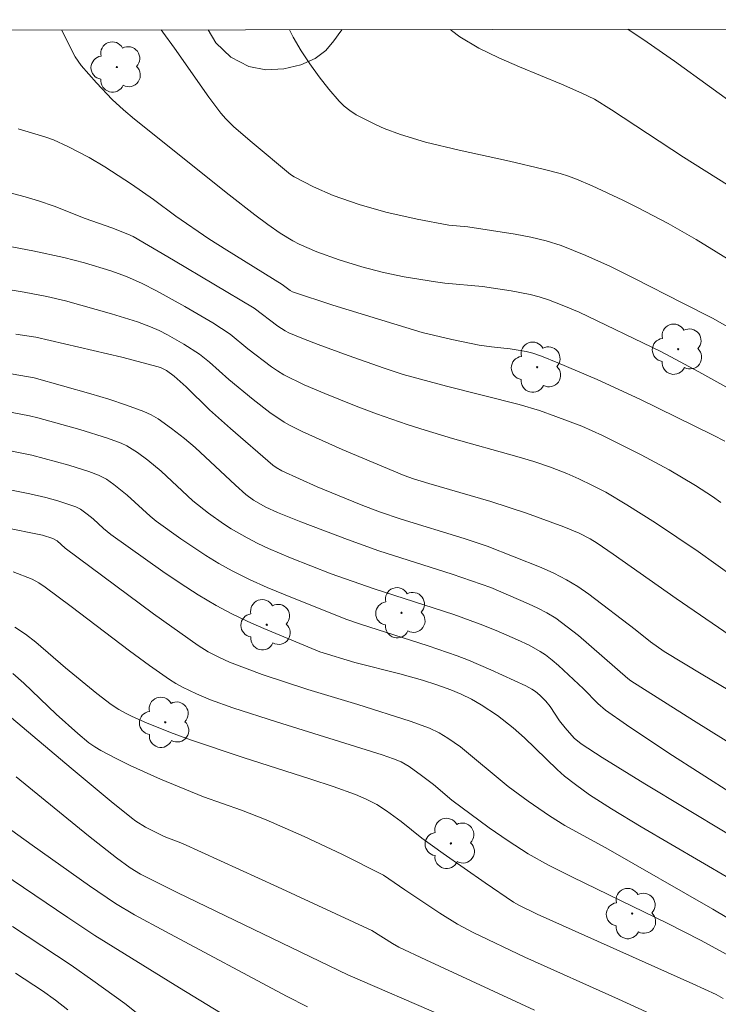
# Model space of a CAD drawing. Units: metres. Extents: x 284079 to 284594, y 1668800 to 1669367.
# Drawn here: x 284245 to 284277, y 1669317 to 1669361 of the extents above; entities that cross this region are included whole.
import ezdxf

# ---------------------------------------------------------------- set-up
doc = ezdxf.new("R2010")
doc.units = ezdxf.units.M
doc.header["$MEASUREMENT"] = 0
doc.layers.add('Articulacao', color=7, linetype='Continuous', lineweight=18)
for name, color, linetype, lineweight, true_color in [('Arvores_Isoladas', 7, 'Continuous', 18, 0x00ff33), ('Curvas_Intermediarias', 7, 'Continuous', 9, 0x783c14), ('Curvas_Mestras', 7, 'Continuous', 20, 0x783c14), ('Vegetacao', 7, 'Orla8', 9, 0x00ff33)]:
    doc.layers.add(name, color=color, linetype=linetype, lineweight=lineweight, true_color=true_color)
doc.styles.get("Standard").update_dxf_attribs({"font": 'arial.ttf'})
doc.linetypes.add('Orla8', pattern='A,6,-0.5,["V",Standard,S=1,R=0,X=-0.5,Y=-1],-0.5,6,-0.5,["V",Standard,S=1,R=0,X=-0.5,Y=-1],-0.5', length=14)

# ---------------------------------------------------------------- blocks, each defined once
blk = doc.blocks.new('Arvore')
at = {"layer": 'Arvores_Isoladas'}
blk.add_lwpolyline([(-0.718, 0.493, 0.872324), (-0.722, -0.551, 0.862983), (0.284, -0.827, 0.900105), (0.89, 0.029, 0.863155), (0.262, 0.861, 0.882486)], format="xyb", close=True, dxfattribs=at)
blk.add_circle((0, 0), 0.0286, dxfattribs=at)

msp = doc.modelspace()

# ---------------------------------------------------------------- linework, layer by layer
at = {"layer": 'Articulacao', "flags": 128}
msp.add_lwpolyline([(284095.018, 1669360.714), (284576.987, 1669361.399), (284577.764, 1668807.131), (284095.818, 1668806.445), (284095.018, 1669360.714)], close=True, dxfattribs=at)
at = {"layer": 'Curvas_Intermediarias', "flags": 128}
for points, elevation in [([(284276.87, 1669344.702), (284275.641, 1669345.39), (284273.92, 1669346.321), (284270.201, 1669348.098), (284269.508, 1669348.396), (284268.807, 1669348.666), (284268.391, 1669348.8), (284267.967, 1669348.908), (284267.103, 1669349.074), (284265.808, 1669349.266), (284264.093, 1669349.419), (284263.666, 1669349.474), (284262.241, 1669349.71), (284261.298, 1669349.908), (284260.315, 1669350.169), (284259.286, 1669350.487), (284258.274, 1669350.852), (284257.475, 1669351.196), (284257.178, 1669351.352), (284256.602, 1669351.701), (284256.048, 1669352.083), (284255.452, 1669352.524), (284254.283, 1669353.436), (284249.98, 1669356.879), (284249.481, 1669357.304), (284248.971, 1669357.775), (284248.247, 1669358.526), (284247.557, 1669359.321), (284247.289, 1669359.704), (284247.178, 1669359.908), (284246.671, 1669360.929)], 173), ([(284251.188, 1669360.936), (284251.263, 1669360.838), (284251.798, 1669360.105), (284253.367, 1669357.882), (284253.906, 1669357.154), (284254.128, 1669356.892), (284254.498, 1669356.532), (284255.325, 1669355.809), (284257.07, 1669354.368), (284257.242, 1669354.26), (284258.119, 1669353.808), (284259.02, 1669353.409), (284260.204, 1669352.993), (284261.41, 1669352.648), (284262.837, 1669352.329), (284264.276, 1669352.062), (284265.137, 1669351.975), (284267.287, 1669351.644), (284267.998, 1669351.516), (284268.698, 1669351.352), (284269.38, 1669351.135), (284270.51, 1669350.681), (284271.623, 1669350.173), (284272.723, 1669349.629), (284274.912, 1669348.504), (284276.267, 1669347.829), (284277.179, 1669347.31)], 174), ([(284277.486, 1669353.56), (284274.948, 1669355.146), (284271.67, 1669357.294), (284270.901, 1669357.779), (284270.33, 1669358.054), (284269.394, 1669358.468), (284267.49, 1669359.253), (284266.552, 1669359.663), (284265.643, 1669360.112), (284264.78, 1669360.619), (284264.402, 1669360.901), (284264.345, 1669360.955)], 176), ([(284277.725, 1669357.207), (284274.537, 1669359.508), (284273.291, 1669360.376), (284272.415, 1669360.966)], 177), ([(284276.82, 1669342.235), (284276.294, 1669342.515), (284272.957, 1669344.149), (284271.028, 1669345.034), (284269.238, 1669345.806), (284268.488, 1669346.109), (284268.09, 1669346.242), (284267.797, 1669346.312), (284267.068, 1669346.429), (284266.214, 1669346.523), (284265.648, 1669346.604), (284264.406, 1669346.86), (284263.064, 1669347.172), (284258.994, 1669348.428), (284257.169, 1669349.024), (284257.056, 1669349.092), (284256.691, 1669349.365), (284254.174, 1669350.916), (284253.369, 1669351.43), (284251.862, 1669352.462), (284250.84, 1669353.223), (284249.841, 1669353.915), (284248.637, 1669354.71), (284247.916, 1669355.138), (284246.956, 1669355.632), (284246.302, 1669355.93), (284245.911, 1669356.079), (284244.695, 1669356.432)], 172), ([(284243.775, 1669353.661), (284245.005, 1669353.34), (284245.614, 1669353.164), (284246.327, 1669352.918), (284247.732, 1669352.365), (284248.948, 1669351.935), (284249.68, 1669351.655), (284249.915, 1669351.538), (284251.76, 1669350.472), (284255.421, 1669348.288), (284256.497, 1669347.464), (284256.829, 1669347.248), (284257.006, 1669347.161), (284257.669, 1669346.887), (284258.339, 1669346.626), (284259.694, 1669346.135), (284261.339, 1669345.556), (284262.203, 1669345.276), (284264.162, 1669344.742), (284267.476, 1669343.903), (284268.398, 1669343.629), (284269.149, 1669343.366), (284270.318, 1669342.919), (284271.266, 1669342.497), (284273.024, 1669341.623), (284274.295, 1669340.938), (284275.49, 1669340.224), (284276.266, 1669339.715), (284276.644, 1669339.448)], 171), ([(284243.591, 1669349.239), (284244.971, 1669349.009), (284245.996, 1669348.813), (284246.839, 1669348.612), (284248.931, 1669348.033), (284250.124, 1669347.656), (284250.707, 1669347.436), (284251.097, 1669347.266), (284251.48, 1669347.076), (284252.224, 1669346.65), (284252.941, 1669346.186), (284253.398, 1669345.829), (284254.264, 1669345.048), (284255.38, 1669344.132), (284256.14, 1669343.544), (284256.791, 1669343.103), (284257.058, 1669342.95), (284257.609, 1669342.671), (284259.428, 1669341.856), (284262.246, 1669340.681), (284262.671, 1669340.532), (284263.362, 1669340.32), (284266.191, 1669339.49), (284267.809, 1669338.969), (284269.498, 1669338.347), (284270.207, 1669338.051), (284270.703, 1669337.796), (284271.021, 1669337.601), (284271.754, 1669337.104), (284274.614, 1669335.087), (284277.063, 1669333.409)], 169), ([(284244.591, 1669347.095), (284245.495, 1669346.959), (284249.402, 1669346.053), (284251.059, 1669345.618), (284251.189, 1669345.573), (284251.439, 1669345.447), (284251.778, 1669345.2), (284252.324, 1669344.701), (284253.388, 1669343.662), (284254.34, 1669342.813), (284256.274, 1669341.151), (284256.431, 1669341.034), (284256.686, 1669340.886), (284258.291, 1669340.158), (284260.296, 1669339.339), (284261.128, 1669339.028), (284262.115, 1669338.693), (284264.978, 1669337.816), (284266.018, 1669337.471), (284268.477, 1669336.495), (284269.057, 1669336.231), (284269.621, 1669335.939), (284270.138, 1669335.628), (284270.639, 1669335.288), (284272.756, 1669333.681), (284273.452, 1669333.111), (284274.068, 1669332.678), (284275.826, 1669331.617), (284281.069, 1669328.505)], 168), ([(284243.753, 1669345.408), (284245.419, 1669345.117), (284248.001, 1669344.387), (284248.814, 1669344.145), (284249.617, 1669343.88), (284250.404, 1669343.583), (284250.738, 1669343.429), (284251.059, 1669343.246), (284251.671, 1669342.82), (284252.254, 1669342.357), (284252.733, 1669341.951), (284254.577, 1669340.233), (284255.047, 1669339.815), (284255.399, 1669339.55), (284255.951, 1669339.234), (284256.484, 1669338.991), (284257.551, 1669338.572), (284259.673, 1669337.772), (284261.095, 1669337.258), (284264.426, 1669336.189), (284266.179, 1669335.587), (284267.903, 1669334.849), (284268.326, 1669334.647), (284268.739, 1669334.428), (284269.134, 1669334.183), (284269.662, 1669333.804), (284270.173, 1669333.398), (284272.419, 1669331.446), (284272.559, 1669331.34), (284275.396, 1669329.539), (284278.252, 1669327.768)], 167), ([(284241.064, 1669344.174), (284245.207, 1669343.392), (284245.587, 1669343.3), (284247.501, 1669342.77), (284248.759, 1669342.372), (284249.372, 1669342.141), (284249.632, 1669342.021), (284250.123, 1669341.718), (284250.588, 1669341.367), (284251.189, 1669340.868), (284252.637, 1669339.527), (284253.346, 1669338.96), (284254.028, 1669338.478), (284254.379, 1669338.252), (284255.1, 1669337.836), (284255.584, 1669337.591), (284256.076, 1669337.361), (284257.078, 1669336.933), (284258.93, 1669336.201), (284260.88, 1669335.518), (284264.506, 1669334.353), (284265.707, 1669333.916), (284266.427, 1669333.628), (284267.402, 1669333.202), (284267.928, 1669332.956), (284268.434, 1669332.679), (284268.673, 1669332.52), (284268.977, 1669332.287), (284269.27, 1669332.038), (284270.397, 1669330.977), (284271.049, 1669330.309), (284271.403, 1669330.009), (284272.355, 1669329.347), (284274.284, 1669328.052), (284277.217, 1669326.167)], 166), ([(284242.991, 1669340.28), (284245.223, 1669339.847), (284245.944, 1669339.681), (284246.498, 1669339.532), (284247.307, 1669339.258), (284247.528, 1669339.144), (284247.833, 1669338.922), (284248.096, 1669338.705), (284248.569, 1669338.264), (284248.902, 1669337.993), (284251.264, 1669336.318), (284252.063, 1669335.777), (284252.874, 1669335.257), (284253.701, 1669334.767), (284254.406, 1669334.391), (284255.129, 1669334.045), (284255.863, 1669333.72), (284258.412, 1669332.662), (284259.995, 1669332.168), (284262.047, 1669331.657), (284263.076, 1669331.369), (284263.729, 1669331.167), (284264.371, 1669330.937), (284264.842, 1669330.737), (284265.301, 1669330.509), (284265.745, 1669330.256), (284266.49, 1669329.76), (284267.199, 1669329.211), (284267.713, 1669328.752), (284269.198, 1669327.314), (284269.534, 1669327.005), (284270.029, 1669326.624), (284270.678, 1669326.165), (284271.68, 1669325.517), (284273.019, 1669324.71), (284277.07, 1669322.338)], 164), ([(284277.482, 1669320.25), (284276.278, 1669320.965), (284271.409, 1669323.745), (284269.551, 1669324.769), (284268.856, 1669325.199), (284267.882, 1669325.869), (284266.977, 1669326.545), (284264.811, 1669328.342), (284264.237, 1669328.735), (284263.829, 1669328.979), (284263.403, 1669329.184), (284262.516, 1669329.512), (284260.136, 1669330.258), (284257.863, 1669330.944), (284255.792, 1669331.633), (284254.307, 1669332.192), (284253.811, 1669332.41), (284253.329, 1669332.657), (284252.87, 1669332.943), (284250.839, 1669334.394), (284246.828, 1669337.378), (284246.457, 1669337.699), (284246.274, 1669337.816), (284245.803, 1669337.962), (284243.987, 1669338.321)], 163), ([(284276.923, 1669318.898), (284275.722, 1669319.553), (284274.237, 1669320.303), (284269.892, 1669322.413), (284268.814, 1669322.957), (284267.88, 1669323.482), (284266.977, 1669324.062), (284266.112, 1669324.663), (284264.419, 1669325.918), (284263.582, 1669326.623), (284263.039, 1669327.045), (284262.465, 1669327.45), (284262.103, 1669327.655), (284261.765, 1669327.801), (284261.242, 1669327.983), (284256.435, 1669329.471), (284254.451, 1669330.107), (284253.444, 1669330.482), (284252.801, 1669330.754), (284252.169, 1669331.053), (284251.864, 1669331.221), (284251.57, 1669331.406), (284250.659, 1669332.042), (284249.761, 1669332.7), (284247.097, 1669334.722), (284245.922, 1669335.594), (284245.634, 1669335.793), (284245.331, 1669335.96), (284244.469, 1669336.304)], 162), ([(284276.758, 1669316.895), (284276.43, 1669317.074), (284275.374, 1669317.562), (284268.293, 1669320.73), (284267.465, 1669321.138), (284267.223, 1669321.284), (284265.931, 1669322.155), (284264.013, 1669323.491), (284263.053, 1669324.187), (284262.101, 1669324.953), (284261.447, 1669325.433), (284260.995, 1669325.716), (284260.522, 1669325.967), (284260.032, 1669326.175), (284259.018, 1669326.532), (284257.998, 1669326.872), (284254.919, 1669327.853), (284252.529, 1669328.659), (284251.624, 1669328.99), (284250.523, 1669329.428), (284249.879, 1669329.713), (284249.567, 1669329.871), (284249.264, 1669330.045), (284248.921, 1669330.271), (284248.261, 1669330.769), (284246.84, 1669331.932), (284245.496, 1669333.103), (284245.03, 1669333.461), (284244.54, 1669333.78)], 161), ([(284244.388, 1669329.658), (284247.098, 1669327.367), (284248.917, 1669325.856), (284249.839, 1669325.12), (284250.047, 1669324.968), (284250.486, 1669324.696), (284251.335, 1669324.263), (284252.168, 1669323.946), (284256.477, 1669321.981), (284260.773, 1669319.99), (284261.72, 1669319.397), (284262.006, 1669319.24), (284263.233, 1669318.654), (284268.17, 1669316.373)], 159), ([(284264.035, 1669316.093), (284259.687, 1669317.97), (284251.954, 1669321.707), (284250.255, 1669322.547), (284249.782, 1669322.845), (284249.156, 1669323.298), (284247.896, 1669324.299), (284244.597, 1669326.979)], 158), ([(284257.854, 1669316.516), (284256.889, 1669317.005), (284251.388, 1669319.939), (284249.987, 1669320.709), (284249.112, 1669321.223), (284247.93, 1669322.016), (284245.32, 1669323.87), (284242.811, 1669325.681)], 157), ([(284243.953, 1669322.62), (284246.954, 1669320.575), (284248.183, 1669319.768), (284252.029, 1669317.383), (284254.521, 1669315.87)], 156), ([(284246.943, 1669316.386), (284246.383, 1669316.829), (284245.803, 1669317.246), (284244.569, 1669318.048)], 154)]:
    msp.add_lwpolyline(points, dxfattribs=dict(at, elevation=elevation))
at = {"layer": 'Curvas_Mestras', "flags": 128}
for points, elevation in [([(284278.057, 1669349.842), (284275.516, 1669351.407), (284274.246, 1669352.13), (284272.879, 1669352.847), (284272.187, 1669353.192), (284270.787, 1669353.844), (284270.079, 1669354.147), (284269.712, 1669354.286), (284269.336, 1669354.406), (284268.572, 1669354.608), (284267.039, 1669354.971), (284264.738, 1669355.466), (284263.214, 1669355.832), (284262.072, 1669356.174), (284261.33, 1669356.455), (284260.97, 1669356.617), (284260.362, 1669356.915), (284260.064, 1669357.081), (284259.779, 1669357.264), (284259.516, 1669357.469), (284259.281, 1669357.701), (284258.823, 1669358.238), (284258.38, 1669358.801), (284257.959, 1669359.386), (284257.564, 1669359.989), (284257.201, 1669360.607), (284257.027, 1669360.944)], 175), ([(284277.225, 1669336.076), (284275.612, 1669337.229), (284273.677, 1669338.519), (284272.365, 1669339.343), (284271.409, 1669339.914), (284270.807, 1669340.228), (284270.191, 1669340.519), (284269.638, 1669340.763), (284268.893, 1669341.048), (284268.137, 1669341.309), (284267.367, 1669341.548), (284264.438, 1669342.366), (284263.202, 1669342.732), (284262.385, 1669342.995), (284260.983, 1669343.486), (284260.057, 1669343.835), (284258.642, 1669344.402), (284257.694, 1669344.806), (284256.774, 1669345.259), (284256.487, 1669345.428), (284256.209, 1669345.616), (284255.141, 1669346.435), (284254.339, 1669347.108), (284253.54, 1669347.61), (284252.271, 1669348.363), (284250.98, 1669349.076), (284250.326, 1669349.411), (284249.624, 1669349.721), (284248.899, 1669349.98), (284247.704, 1669350.341), (284246.773, 1669350.582), (284245.364, 1669350.892), (284243.02, 1669351.325)], 170), ([(284276.912, 1669324.41), (284273.182, 1669326.658), (284271.245, 1669327.861), (284270.294, 1669328.483), (284269.977, 1669328.741), (284269.561, 1669329.202), (284269.312, 1669329.516), (284268.886, 1669330.171), (284268.686, 1669330.424), (284268.41, 1669330.695), (284268.211, 1669330.857), (284268.045, 1669330.968), (284267.778, 1669331.109), (284266.184, 1669331.841), (284265.172, 1669332.278), (284264.66, 1669332.479), (284263.343, 1669332.938), (284260.257, 1669333.914), (284259.592, 1669334.139), (284256.838, 1669335.248), (284256.02, 1669335.592), (284255.213, 1669335.955), (284254.421, 1669336.347), (284253.82, 1669336.679), (284253.232, 1669337.035), (284252.085, 1669337.802), (284250.965, 1669338.605), (284250.687, 1669338.823), (284249.643, 1669339.786), (284249.046, 1669340.272), (284248.704, 1669340.511), (284248.339, 1669340.699), (284247.9, 1669340.865), (284247, 1669341.151), (284245.311, 1669341.598), (284237.185, 1669343.233)], 165), ([(284244.448, 1669331.671), (284244.952, 1669331.231), (284246.417, 1669329.832), (284247.406, 1669328.947), (284247.908, 1669328.528), (284248.172, 1669328.338), (284248.449, 1669328.17), (284249.112, 1669327.822), (284249.788, 1669327.493), (284251.166, 1669326.878), (284253.121, 1669326.071), (284254.841, 1669325.463), (284255.974, 1669325.025), (284257.699, 1669324.261), (284259.408, 1669323.458), (284261.304, 1669322.511), (284262.272, 1669321.844), (284263.863, 1669320.786), (284264.675, 1669320.286), (284265.385, 1669319.903), (284267.736, 1669318.776), (284271.984, 1669316.871), (284273.773, 1669316.044)], 160), ([(284250.669, 1669315.771), (284249.548, 1669316.667), (284248.086, 1669317.724), (284247.099, 1669318.412), (284244.44, 1669320.169)], 155)]:
    msp.add_lwpolyline(points, dxfattribs=dict(at, elevation=elevation))
at = {"layer": 'Vegetacao', "flags": 128}
msp.add_lwpolyline([(284259.429, 1669360.948), (284259.368, 1669360.874), (284259.044, 1669360.437), (284258.679, 1669359.994), (284258.202, 1669359.639), (284257.55, 1669359.347), (284256.768, 1669359.164), (284255.961, 1669359.119), (284255.173, 1669359.266), (284254.363, 1669359.703), (284253.676, 1669360.345), (284253.326, 1669360.939)], dxfattribs=at)

# ---------------------------------------------------------------- block references
at = {"layer": 'Arvores_Isoladas'}
for p in [(284249.178, 1669359.247), (284274.704, 1669346.416), (284268.292, 1669345.599), (284262.124, 1669334.436), (284255.994, 1669333.892), (284251.381, 1669329.455), (284264.371, 1669323.951), (284272.613, 1669320.759)]:
    msp.add_blockref('Arvore', p, dxfattribs=at)

doc.saveas('drawing.dxf')
